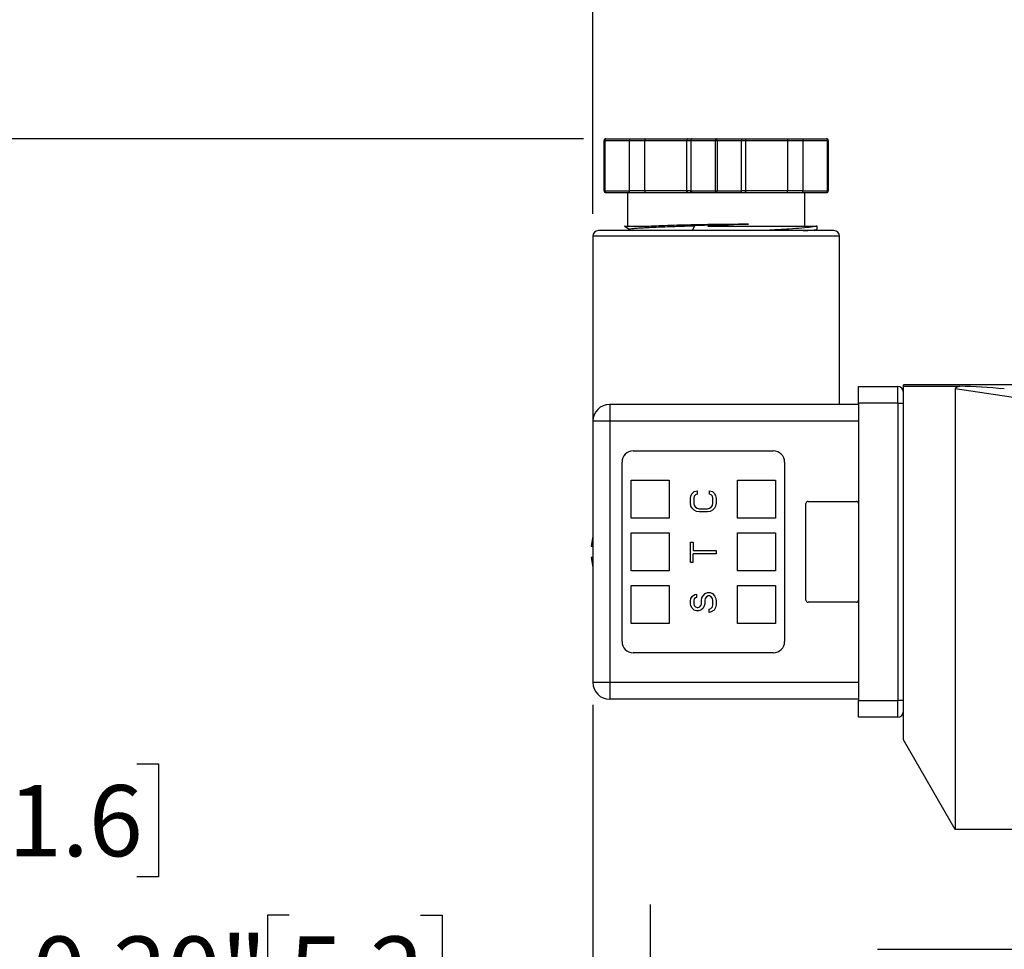
# Model space of a CAD drawing. Units: inches. Extents: x 0.2 to 10.8, y 0.2 to 8.3.
# Drawn here: x 4.2 to 5.9, y 4.9 to 6.6 of the extents above; entities that cross this region are included whole.
import ezdxf

# ---------------------------------------------------------------- set-up
doc = ezdxf.new("R2010")
doc.units = ezdxf.units.IN
doc.header["$MEASUREMENT"] = 0
doc.layers.add('SKETCH', color=7, linetype='Continuous')
doc.styles.add('SLDTEXTSTYLE0', font='TXT', dxfattribs={"width": 0.75})
doc.dimstyles.new('SLDDIMSTYLE0', dxfattribs={"dimtxt": 0.125, "dimasz": 0.11811, "dimexe": 0, "dimexo": 0.0625, "dimgap": 0.03125, "dimtad": 0, "dimtih": 1, "dimtoh": 1, "dimlfac": 2, "dimrnd": 1e-09, "dimzin": 12, "dimdsep": 46, "dimtxsty": 'SLDTEXTSTYLE0', "dimsah": 1, "dimcen": 0.09, "dimadec": 0, "dimazin": 3, "dimtfac": 1, "dimtofl": 0, "dimtmove": 0, "dimatfit": 3, "dimfxl": 0, "dimfrac": 2, "dimtolj": 1, "dimtzin": 12, "dimarcsym": 0})
doc.dimstyles.new('SLDDIMSTYLE2', dxfattribs={"dimtxt": 0.125, "dimasz": 0.11811, "dimexe": 0, "dimexo": 0.0625, "dimgap": 0.03125, "dimtad": 0, "dimtih": 1, "dimtoh": 1, "dimlfac": 2, "dimrnd": 1e-09, "dimzin": 0, "dimdsep": 46, "dimtxsty": 'SLDTEXTSTYLE0', "dimsah": 1, "dimcen": 0.09, "dimadec": 0, "dimazin": 0, "dimtfac": 1, "dimtmove": 0, "dimatfit": 0, "dimfxl": 0, "dimfrac": 2, "dimtolj": 1, "dimtzin": 12, "dimarcsym": 0})

# ---------------------------------------------------------------- blocks, each defined once
blk = doc.blocks.new('_D_2')
at = {"layer": 'SKETCH'}
for p, q in [((5.1572, 6.356), (3.0724, 6.356)), ((3.1905, 6.356), (3.1905, 5.018)), ((3.1701, 4.9926), (3.132, 4.9926)), ((3.132, 4.9926), (3.132, 4.7942)), ((3.5857, 4.9926), (3.6238, 4.9926)), ((3.6238, 4.9926), (3.6238, 4.7942)), ((3.132, 4.7942), (3.1701, 4.7942)), ((3.6238, 4.7942), (3.5857, 4.7942)), ((3.1905, 3.4307), (3.1905, 4.7688)), ((5.2578, 3.4307), (3.0724, 3.4307))]:
    blk.add_line(p, q, dxfattribs=at)
for points in [[(3.1905, 6.356), (3.1708, 6.2379), (3.2102, 6.2379)], [(3.1905, 3.4307), (3.2102, 3.5488), (3.1708, 3.5488)]]:
    blk.add_solid(points, dxfattribs=at)
at = {"layer": 'SKETCH', "char_height": 0.125, "attachment_point": 1, "style": 'SLDTEXTSTYLE0'}
for s, insert in [('5.85"', (2.7191, 4.9553)), ('148.6', (3.1701, 4.9553))]:
    blk.add_mtext(s, dxfattribs=dict(at, insert=insert))
blk = doc.blocks.new('_D_3')
at = {"layer": 'SKETCH'}
for p, q in [((5.1572, 6.356), (3.8598, 6.356)), ((3.9779, 6.356), (3.9779, 5.2837)), ((3.9575, 5.2583), (3.9194, 5.2583)), ((3.9194, 5.2583), (3.9194, 5.0599)), ((4.3731, 5.2583), (4.4112, 5.2583)), ((4.4112, 5.2583), (4.4112, 5.0599)), ((3.9194, 5.0599), (3.9575, 5.0599)), ((4.4112, 5.0599), (4.3731, 5.0599)), ((3.9779, 3.9622), (3.9779, 5.0345)), ((4.8392, 3.9622), (3.8598, 3.9622))]:
    blk.add_line(p, q, dxfattribs=at)
for points in [[(3.9779, 6.356), (3.9582, 6.2379), (3.9976, 6.2379)], [(3.9779, 3.9622), (3.9976, 4.0803), (3.9582, 4.0803)]]:
    blk.add_solid(points, dxfattribs=at)
at = {"layer": 'SKETCH', "char_height": 0.125, "attachment_point": 1, "style": 'SLDTEXTSTYLE0'}
for s, insert in [('4.79"', (3.5065, 5.221)), ('121.6', (3.9575, 5.221))]:
    blk.add_mtext(s, dxfattribs=dict(at, insert=insert))
blk = doc.blocks.new('_D_4')
at = {"layer": 'SKETCH'}
for p, q in [((5.174, 5.3619), (5.174, 4.7753)), ((5.2753, 4.5331), (5.2753, 5.0115)), ((4.6404, 4.9926), (4.6023, 4.9926)), ((4.6023, 4.9926), (4.6023, 4.7942)), ((4.8713, 4.9926), (4.9094, 4.9926)), ((4.9094, 4.9926), (4.9094, 4.7942)), ((5.174, 4.8934), (4.9729, 4.8934)), ((5.2753, 4.8934), (5.4722, 4.8934)), ((4.6023, 4.7942), (4.6404, 4.7942)), ((4.9094, 4.7942), (4.8713, 4.7942))]:
    blk.add_line(p, q, dxfattribs=at)
for points in [[(5.174, 4.8934), (5.0559, 4.9131), (5.0559, 4.8737)], [(5.2753, 4.8934), (5.3935, 4.8737), (5.3935, 4.9131)]]:
    blk.add_solid(points, dxfattribs=at)
at = {"layer": 'SKETCH', "char_height": 0.125, "attachment_point": 1, "style": 'SLDTEXTSTYLE0'}
for s, insert in [('0.20"', (4.1894, 4.9553)), ('5.2', (4.6404, 4.9553))]:
    blk.add_mtext(s, dxfattribs=dict(at, insert=insert))
blk = doc.blocks.new('_D_5')
at = {"layer": 'SKETCH'}
for p, q in [((5.174, 6.2241), (5.174, 6.9763)), ((6.4122, 6.5971), (6.4122, 6.9763)), ((5.8188, 6.9574), (5.7808, 6.9574)), ((5.7808, 6.9574), (5.7808, 6.759)), ((6.1421, 6.9574), (6.1802, 6.9574)), ((6.1802, 6.9574), (6.1802, 6.759)), ((5.174, 6.8582), (5.3425, 6.8582)), ((6.4122, 6.8582), (6.2436, 6.8582)), ((5.7808, 6.759), (5.8188, 6.759)), ((6.1802, 6.759), (6.1421, 6.759))]:
    blk.add_line(p, q, dxfattribs=at)
for points in [[(5.174, 6.8582), (5.2921, 6.8385), (5.2921, 6.8779)], [(6.4122, 6.8582), (6.294, 6.8779), (6.294, 6.8385)]]:
    blk.add_solid(points, dxfattribs=at)
at = {"layer": 'SKETCH', "char_height": 0.125, "attachment_point": 1, "style": 'SLDTEXTSTYLE0'}
for s, insert in [('2.48"', (5.3678, 6.9201)), ('62.9', (5.8188, 6.9201))]:
    blk.add_mtext(s, dxfattribs=dict(at, insert=insert))

msp = doc.modelspace()

# ---------------------------------------------------------------- linework, layer by layer
at = {"color": 7, "linetype": 'Continuous', "lineweight": 25}
for p, q in [((5.1937, 6.2645), (5.1937, 6.3531)), ((5.1937, 6.3531), (5.1951, 6.3531)), ((5.1951, 6.3531), (5.2384, 6.3531)), ((5.1951, 6.3531), (5.1951, 6.2645)), ((5.1966, 6.356), (5.2388, 6.356)), ((5.2384, 6.3531), (5.2653, 6.3531)), ((5.2384, 6.2645), (5.2384, 6.3531)), ((5.2388, 6.356), (5.2657, 6.356)), ((5.2653, 6.3531), (5.3386, 6.3531)), ((5.2653, 6.2645), (5.2653, 6.3531)), ((5.2657, 6.356), (5.3411, 6.356)), ((5.3386, 6.3531), (5.3458, 6.3531)), ((5.3386, 6.3531), (5.3386, 6.2645)), ((5.3411, 6.356), (5.3483, 6.356)), ((5.3458, 6.3531), (5.3458, 6.2645)), ((5.3458, 6.3531), (5.389, 6.3531)), ((5.3483, 6.356), (5.3905, 6.356)), ((5.389, 6.2645), (5.389, 6.3531)), ((5.389, 6.3531), (5.392, 6.3531)), ((5.3905, 6.356), (5.4327, 6.356)), ((5.392, 6.3531), (5.392, 6.2645)), ((5.392, 6.3531), (5.4352, 6.3531)), ((5.4327, 6.356), (5.4399, 6.356)), ((5.4352, 6.2645), (5.4352, 6.3531)), ((5.4352, 6.3531), (5.4424, 6.3531)), ((5.4399, 6.356), (5.5153, 6.356)), ((5.4424, 6.2645), (5.4424, 6.3531)), ((5.4424, 6.3531), (5.5157, 6.3531)), ((5.5153, 6.356), (5.5422, 6.356)), ((5.5157, 6.3531), (5.5157, 6.2645)), ((5.5157, 6.3531), (5.5426, 6.3531)), ((5.5422, 6.356), (5.5844, 6.356)), ((5.5426, 6.3531), (5.5859, 6.3531)), ((5.5426, 6.3531), (5.5426, 6.2645)), ((5.5859, 6.2645), (5.5859, 6.3531)), ((5.5859, 6.3531), (5.5874, 6.3531)), ((5.5874, 6.3531), (5.5874, 6.2645)), ((5.1937, 6.2645), (5.1951, 6.2645)), ((5.1951, 6.2645), (5.2384, 6.2645)), ((5.1966, 6.2615), (5.2388, 6.2615)), ((5.235, 6.2615), (5.235, 6.2023)), ((5.2653, 6.2645), (5.2384, 6.2645)), ((5.2388, 6.2615), (5.2657, 6.2615)), ((5.3386, 6.2645), (5.2653, 6.2645)), ((5.2657, 6.2615), (5.3411, 6.2615)), ((5.3458, 6.2645), (5.3386, 6.2645)), ((5.3411, 6.2615), (5.3483, 6.2615)), ((5.3458, 6.2645), (5.389, 6.2645)), ((5.3483, 6.2615), (5.3905, 6.2615)), ((5.389, 6.2645), (5.392, 6.2645)), ((5.3905, 6.2615), (5.4327, 6.2615)), ((5.392, 6.2645), (5.4352, 6.2645)), ((5.4327, 6.2615), (5.4399, 6.2615)), ((5.4424, 6.2645), (5.4352, 6.2645)), ((5.4399, 6.2615), (5.5153, 6.2615)), ((5.5157, 6.2645), (5.4424, 6.2645)), ((5.5153, 6.2615), (5.5422, 6.2615)), ((5.5426, 6.2645), (5.5157, 6.2645)), ((5.5422, 6.2615), (5.5844, 6.2615)), ((5.5426, 6.2645), (5.5859, 6.2645)), ((5.546, 6.2023), (5.546, 6.2615)), ((5.5859, 6.2645), (5.5874, 6.2645)), ((5.2297, 6.2023), (5.2385, 6.1972)), ((5.2391, 6.1975), (5.2341, 6.1946)), ((5.5635, 6.1946), (5.5676, 6.197)), ((5.5677, 6.1971), (5.5677, 6.2027)), ((5.5972, 6.1946), (5.5972, 6.1946)), ((5.174, 6.1848), (5.174, 5.86)), ((5.607, 5.8895), (5.607, 6.1848)), ((5.6405, 5.8915), (5.6405, 5.921)), ((5.6405, 5.921), (5.7094, 5.921)), ((5.7094, 5.8915), (5.7094, 5.921)), ((6.8672, 5.9239), (5.7192, 5.9239)), ((5.7192, 5.9217), (5.7192, 5.9239)), ((5.7192, 5.9217), (5.8183, 5.9217)), ((5.7192, 5.3008), (5.7192, 5.9217)), ((6.4044, 5.8291), (5.8102, 5.9166)), ((5.8102, 5.9166), (5.8102, 5.1433)), ((5.2035, 5.8895), (5.2035, 5.86)), ((5.6405, 5.8895), (5.2035, 5.8895)), ((5.6405, 5.8915), (5.6405, 5.3698)), ((5.7094, 5.8915), (5.6405, 5.8915)), ((5.7094, 5.8915), (5.7094, 5.3698)), ((5.7094, 5.8915), (5.7192, 5.8915)), ((5.2035, 5.86), (5.174, 5.86)), ((5.174, 5.86), (5.174, 5.4013)), ((5.2035, 5.86), (5.2035, 5.4013)), ((5.6405, 5.86), (5.2035, 5.86)), ((5.2448, 5.8078), (5.4909, 5.8078)), ((5.2251, 5.4732), (5.2251, 5.7881)), ((5.5106, 5.7881), (5.5106, 5.4732)), ((5.2409, 5.6897), (5.2409, 5.7566)), ((5.2409, 5.7566), (5.3078, 5.7566)), ((5.3078, 5.7566), (5.3078, 5.6897)), ((5.4279, 5.6897), (5.4279, 5.7566)), ((5.4279, 5.7566), (5.4948, 5.7566)), ((5.4948, 5.7566), (5.4948, 5.6897)), ((5.3452, 5.7243), (5.3462, 5.729)), ((5.3452, 5.7158), (5.3452, 5.7243)), ((5.3462, 5.729), (5.3481, 5.7328)), ((5.3481, 5.7328), (5.352, 5.7366)), ((5.352, 5.7281), (5.351, 5.7243)), ((5.351, 5.7243), (5.351, 5.7158)), ((5.352, 5.7366), (5.3568, 5.7375)), ((5.3539, 5.7309), (5.352, 5.7281)), ((5.3568, 5.7318), (5.3539, 5.7309)), ((5.3568, 5.7375), (5.3568, 5.7318)), ((5.3789, 5.7318), (5.3789, 5.7375)), ((5.3789, 5.7375), (5.3838, 5.7366)), ((5.3818, 5.7309), (5.3789, 5.7318)), ((5.3838, 5.7281), (5.3818, 5.7309)), ((5.3838, 5.7366), (5.3876, 5.7328)), ((5.3847, 5.7243), (5.3838, 5.7281)), ((5.3847, 5.7158), (5.3847, 5.7243)), ((5.3876, 5.7328), (5.3895, 5.729)), ((5.3895, 5.729), (5.3905, 5.7243)), ((5.3905, 5.7243), (5.3905, 5.7158)), ((5.3462, 5.7111), (5.3452, 5.7158)), ((5.3481, 5.7073), (5.3462, 5.7111)), ((5.352, 5.7036), (5.3481, 5.7073)), ((5.351, 5.7158), (5.352, 5.712)), ((5.352, 5.712), (5.3539, 5.7092)), ((5.3539, 5.7092), (5.3568, 5.7073)), ((5.3568, 5.7073), (5.3606, 5.7064)), ((5.3606, 5.7064), (5.3751, 5.7064)), ((5.3751, 5.7064), (5.3789, 5.7073)), ((5.3789, 5.7073), (5.3818, 5.7092)), ((5.3818, 5.7092), (5.3838, 5.712)), ((5.3838, 5.712), (5.3847, 5.7158)), ((5.3876, 5.7073), (5.3838, 5.7036)), ((5.3895, 5.7111), (5.3876, 5.7073)), ((5.3905, 5.7158), (5.3895, 5.7111)), ((5.548, 5.546), (5.548, 5.7153)), ((5.5519, 5.7192), (5.6366, 5.7192)), ((5.3078, 5.6897), (5.2409, 5.6897)), ((5.3558, 5.7017), (5.352, 5.7036)), ((5.3606, 5.7007), (5.3558, 5.7017)), ((5.3751, 5.7007), (5.3606, 5.7007)), ((5.3799, 5.7017), (5.3751, 5.7007)), ((5.3838, 5.7036), (5.3799, 5.7017)), ((5.4948, 5.6897), (5.4279, 5.6897)), ((5.174, 5.6577), (5.1709, 5.6405)), ((5.2409, 5.5972), (5.2409, 5.6641)), ((5.2409, 5.6641), (5.3078, 5.6641)), ((5.3078, 5.6641), (5.3078, 5.5972)), ((5.4279, 5.5972), (5.4279, 5.6641)), ((5.4279, 5.6641), (5.4948, 5.6641)), ((5.4948, 5.6641), (5.4948, 5.5972)), ((5.3452, 5.6121), (5.3452, 5.6479)), ((5.3452, 5.6479), (5.35, 5.6479)), ((5.35, 5.6479), (5.35, 5.6328)), ((5.1709, 5.6208), (5.174, 5.6036)), ((5.35, 5.6328), (5.3905, 5.6328)), ((5.35, 5.6121), (5.35, 5.6271)), ((5.3905, 5.6271), (5.35, 5.6271)), ((5.3905, 5.6328), (5.3905, 5.6271)), ((5.35, 5.6121), (5.3452, 5.6121)), ((5.3078, 5.5972), (5.2409, 5.5972)), ((5.4948, 5.5972), (5.4279, 5.5972)), ((5.2409, 5.5046), (5.2409, 5.5716)), ((5.2409, 5.5716), (5.3078, 5.5716)), ((5.3078, 5.5716), (5.3078, 5.5046)), ((5.4279, 5.5046), (5.4279, 5.5716)), ((5.4279, 5.5716), (5.4948, 5.5716)), ((5.4948, 5.5716), (5.4948, 5.5046)), ((5.3462, 5.5489), (5.3491, 5.5526)), ((5.3491, 5.5526), (5.3529, 5.5555)), ((5.3529, 5.5555), (5.3558, 5.5564)), ((5.3558, 5.5507), (5.3539, 5.5498)), ((5.3558, 5.5564), (5.3558, 5.5507)), ((5.3655, 5.5498), (5.3674, 5.5536)), ((5.3674, 5.5536), (5.3712, 5.5573)), ((5.3712, 5.5573), (5.3751, 5.5592)), ((5.3732, 5.5517), (5.3712, 5.5489)), ((5.3761, 5.5536), (5.3732, 5.5517)), ((5.3751, 5.5592), (5.3799, 5.5592)), ((5.3789, 5.5536), (5.3761, 5.5536)), ((5.3818, 5.5517), (5.3789, 5.5536)), ((5.3799, 5.5592), (5.3838, 5.5573)), ((5.3838, 5.5489), (5.3818, 5.5517)), ((5.3838, 5.5573), (5.3876, 5.5536)), ((5.3876, 5.5536), (5.3895, 5.5498)), ((5.3452, 5.5441), (5.3462, 5.5489)), ((5.3452, 5.5394), (5.3452, 5.5441)), ((5.3462, 5.5357), (5.3452, 5.5394)), ((5.3481, 5.5319), (5.3462, 5.5357)), ((5.352, 5.5479), (5.351, 5.5451)), ((5.351, 5.5451), (5.351, 5.5394)), ((5.351, 5.5394), (5.352, 5.5366)), ((5.3539, 5.5498), (5.352, 5.5479)), ((5.352, 5.5366), (5.3539, 5.5338)), ((5.3539, 5.5338), (5.3568, 5.5328)), ((5.3587, 5.5328), (5.3616, 5.5338)), ((5.3616, 5.5338), (5.3635, 5.5366)), ((5.3635, 5.5366), (5.3645, 5.5394)), ((5.3645, 5.5451), (5.3655, 5.5498)), ((5.3645, 5.5394), (5.3645, 5.5451)), ((5.3693, 5.5357), (5.3674, 5.5319)), ((5.3703, 5.5394), (5.3693, 5.5357)), ((5.3712, 5.5489), (5.3703, 5.5451)), ((5.3703, 5.5451), (5.3703, 5.5394)), ((5.3809, 5.5309), (5.3838, 5.5338)), ((5.3847, 5.5451), (5.3838, 5.5489)), ((5.3838, 5.5338), (5.3847, 5.5375)), ((5.3847, 5.5375), (5.3847, 5.5451)), ((5.3895, 5.5498), (5.3905, 5.5451)), ((5.3905, 5.5375), (5.3895, 5.5328)), ((5.3905, 5.5451), (5.3905, 5.5375)), ((5.6366, 5.5421), (5.5519, 5.5421)), ((5.352, 5.5281), (5.3481, 5.5319)), ((5.3558, 5.5272), (5.352, 5.5281)), ((5.3597, 5.5272), (5.3558, 5.5272)), ((5.3568, 5.5328), (5.3587, 5.5328)), ((5.3635, 5.5281), (5.3597, 5.5272)), ((5.3674, 5.5319), (5.3635, 5.5281)), ((5.378, 5.53), (5.3809, 5.5309)), ((5.378, 5.5243), (5.378, 5.53)), ((5.3818, 5.5253), (5.378, 5.5243)), ((5.3867, 5.5281), (5.3818, 5.5253)), ((5.3895, 5.5328), (5.3867, 5.5281)), ((5.3078, 5.5046), (5.2409, 5.5046)), ((5.4948, 5.5046), (5.4279, 5.5046)), ((5.4909, 5.4535), (5.2448, 5.4535)), ((5.2035, 5.4013), (5.174, 5.4013)), ((5.6405, 5.4013), (5.2035, 5.4013)), ((5.2035, 5.4013), (5.2035, 5.3718)), ((5.6405, 5.3718), (5.2035, 5.3718)), ((5.6405, 5.3403), (5.6405, 5.3698)), ((5.6405, 5.3698), (5.7094, 5.3698)), ((5.7094, 5.3403), (5.7094, 5.3698)), ((5.7192, 5.3698), (5.7094, 5.3698)), ((5.7094, 5.3403), (5.6405, 5.3403)), ((5.8102, 5.1433), (5.7192, 5.3008)), ((6.4044, 5.1433), (5.8102, 5.1433)), ((5.674, 4.9327), (5.7379, 4.9327)), ((5.7379, 4.9327), (5.8659, 4.9327)), ((5.8659, 4.9327), (5.9299, 4.9327))]:
    msp.add_line(p, q, dxfattribs=at)
at = {"color": 8, "linetype": 'Continuous', "lineweight": 25}
msp.add_line((5.607, 6.1848), (5.174, 6.1848), dxfattribs=at)
at = {"color": 7, "linetype": 'Continuous', "lineweight": 25, "flags": 128}
for points in [[(5.349, 6.1946), (5.3496, 6.196), (5.3528, 6.2034)], [(5.3528, 6.2034), (5.3523, 6.2045), (5.3518, 6.2056)]]:
    msp.add_lwpolyline(points, dxfattribs=at)
at = {"color": 7, "linetype": 'Continuous', "lineweight": 25}
for centre, radius, start, end in [((5.1838, 6.1848), 0.00984, 90, 180), ((5.5972, 6.1848), 0.00984, 0, 90), ((5.7094, 5.9111), 0.00984, 0, 90), ((5.2035, 5.86), 0.0295, 90, 180), ((5.2448, 5.7881), 0.0197, 90, 180), ((5.4909, 5.7881), 0.0197, 0, 90), ((5.5519, 5.7153), 0.00394, 90, 180), ((5.6366, 5.7153), 0.00394, 0, 90), ((5.5519, 5.546), 0.00394, 180, 270), ((5.6366, 5.546), 0.00394, 270, 0), ((5.2448, 5.4732), 0.0197, 180, 270), ((5.4909, 5.4732), 0.0197, 270, 0), ((5.2035, 5.4013), 0.0295, 180, 270), ((5.7094, 5.3501), 0.00984, 270, 0)]:
    msp.add_arc(centre, radius, start, end, dxfattribs=at)
for centre, major_axis, ratio, start_param, end_param in [((5.9706, 5.8933), (-0.1604, 0.0236), 0.121384, 5.980829, 6.301045), ((5.8964, 5.9043), (0.2067, -0.0151), 0.060917, 1.575254, 1.962642)]:
    msp.add_ellipse(centre, major_axis=major_axis, ratio=ratio, start_param=start_param, end_param=end_param, dxfattribs=at)
for points, knots in [([(5.1966, 6.356), (5.1958, 6.356), (5.1951, 6.3557), (5.194, 6.3546), (5.1937, 6.3538), (5.1937, 6.3531)], [0, 0, 0, 0, 0.5, 0.5, 1, 1, 1, 1]), ([(5.1951, 6.3531), (5.1951, 6.3538), (5.1953, 6.3546), (5.1958, 6.3557), (5.1962, 6.356), (5.1966, 6.356)], [0, 0, 0, 0, 0.5, 0.5, 1, 1, 1, 1]), ([(5.2388, 6.356), (5.2388, 6.356), (5.2387, 6.356), (5.2386, 6.3558), (5.2386, 6.3555), (5.2385, 6.3551), (5.2384, 6.3543), (5.2384, 6.3535), (5.2384, 6.3531)], [0, 0, 0, 0, 0.15653, 0.292045, 0.406571, 0.500172, 0.760064, 1, 1, 1, 1]), ([(5.2657, 6.356), (5.2657, 6.356), (5.2656, 6.356), (5.2655, 6.3558), (5.2654, 6.3555), (5.2654, 6.3551), (5.2653, 6.3543), (5.2653, 6.3535), (5.2653, 6.3531)], [0, 0, 0, 0, 0.15653, 0.292045, 0.406571, 0.500172, 0.760064, 1, 1, 1, 1]), ([(5.3411, 6.356), (5.3409, 6.356), (5.3405, 6.356), (5.34, 6.3558), (5.3397, 6.3555), (5.3392, 6.3551), (5.3387, 6.3543), (5.3386, 6.3535), (5.3386, 6.3531)], [0, 0, 0, 0, 0.15653, 0.292045, 0.406571, 0.500172, 0.760064, 1, 1, 1, 1]), ([(5.3483, 6.356), (5.3481, 6.356), (5.3477, 6.356), (5.3473, 6.3558), (5.3469, 6.3555), (5.3464, 6.3551), (5.3459, 6.3543), (5.3458, 6.3535), (5.3458, 6.3531)], [0, 0, 0, 0, 0.15653, 0.292045, 0.406571, 0.500172, 0.760064, 1, 1, 1, 1]), ([(5.3905, 6.356), (5.3901, 6.356), (5.3897, 6.3557), (5.3892, 6.3546), (5.389, 6.3538), (5.389, 6.3531)], [0, 0, 0, 0, 0.5, 0.5, 1, 1, 1, 1]), ([(5.392, 6.3531), (5.392, 6.3538), (5.3918, 6.3546), (5.3913, 6.3557), (5.3909, 6.356), (5.3905, 6.356)], [0, 0, 0, 0, 0.5, 0.5, 1, 1, 1, 1]), ([(5.4327, 6.356), (5.4329, 6.356), (5.4333, 6.356), (5.4338, 6.3558), (5.4341, 6.3555), (5.4346, 6.3551), (5.4351, 6.3543), (5.4352, 6.3535), (5.4352, 6.3531)], [0, 0, 0, 0, 0.15653, 0.292045, 0.406571, 0.500172, 0.760064, 1, 1, 1, 1]), ([(5.4399, 6.356), (5.4401, 6.356), (5.4405, 6.356), (5.441, 6.3558), (5.4414, 6.3555), (5.4418, 6.3551), (5.4423, 6.3543), (5.4424, 6.3535), (5.4424, 6.3531)], [0, 0, 0, 0, 0.15653, 0.292045, 0.406571, 0.500172, 0.760064, 1, 1, 1, 1]), ([(5.5153, 6.356), (5.5154, 6.356), (5.5154, 6.356), (5.5155, 6.3558), (5.5156, 6.3555), (5.5156, 6.3551), (5.5157, 6.3543), (5.5157, 6.3535), (5.5157, 6.3531)], [0, 0, 0, 0, 0.15653, 0.292045, 0.406571, 0.500172, 0.760064, 1, 1, 1, 1]), ([(5.5422, 6.356), (5.5422, 6.356), (5.5423, 6.356), (5.5424, 6.3558), (5.5425, 6.3555), (5.5425, 6.3551), (5.5426, 6.3543), (5.5426, 6.3535), (5.5426, 6.3531)], [0, 0, 0, 0, 0.15653, 0.292045, 0.406571, 0.500172, 0.760064, 1, 1, 1, 1]), ([(5.5844, 6.356), (5.5848, 6.356), (5.5852, 6.3557), (5.5857, 6.3546), (5.5859, 6.3538), (5.5859, 6.3531)], [0, 0, 0, 0, 0.5, 0.5, 1, 1, 1, 1]), ([(5.5874, 6.3531), (5.5874, 6.3538), (5.587, 6.3546), (5.5859, 6.3557), (5.5852, 6.356), (5.5844, 6.356)], [0, 0, 0, 0, 0.5, 0.5, 1, 1, 1, 1]), ([(5.1937, 6.2645), (5.1937, 6.2637), (5.194, 6.263), (5.1951, 6.2619), (5.1958, 6.2615), (5.1966, 6.2615)], [0, 0, 0, 0, 0.5, 0.5, 1, 1, 1, 1]), ([(5.1966, 6.2615), (5.1962, 6.2615), (5.1958, 6.2619), (5.1953, 6.263), (5.1951, 6.2637), (5.1951, 6.2645)], [0, 0, 0, 0, 0.5, 0.5, 1, 1, 1, 1]), ([(5.2388, 6.2615), (5.2388, 6.2616), (5.2387, 6.2616), (5.2386, 6.2618), (5.2386, 6.2621), (5.2385, 6.2625), (5.2384, 6.2633), (5.2384, 6.2641), (5.2384, 6.2645)], [0, 0, 0, 0, 0.15653, 0.292045, 0.406571, 0.500172, 0.760078, 1, 1, 1, 1]), ([(5.2653, 6.2645), (5.2653, 6.2643), (5.2653, 6.2639), (5.2653, 6.2633), (5.2653, 6.2628), (5.2654, 6.2623), (5.2655, 6.2617), (5.2656, 6.2616), (5.2657, 6.2615)], [0, 0, 0, 0, 0.118344, 0.241056, 0.368839, 0.502318, 0.709613, 1, 1, 1, 1]), ([(5.3411, 6.2615), (5.3409, 6.2616), (5.3405, 6.2616), (5.34, 6.2618), (5.3397, 6.2621), (5.3392, 6.2625), (5.3387, 6.2633), (5.3386, 6.2641), (5.3386, 6.2645)], [0, 0, 0, 0, 0.15653, 0.292045, 0.406571, 0.500172, 0.760078, 1, 1, 1, 1]), ([(5.3483, 6.2615), (5.3481, 6.2616), (5.3477, 6.2616), (5.3472, 6.2618), (5.3469, 6.2621), (5.3464, 6.2625), (5.3459, 6.2633), (5.3458, 6.2641), (5.3458, 6.2645)], [0, 0, 0, 0, 0.15653, 0.292045, 0.406571, 0.500172, 0.760078, 1, 1, 1, 1]), ([(5.389, 6.2645), (5.389, 6.2637), (5.3892, 6.263), (5.3897, 6.2619), (5.3901, 6.2615), (5.3905, 6.2615)], [0, 0, 0, 0, 0.5, 0.5, 1, 1, 1, 1]), ([(5.3905, 6.2615), (5.3909, 6.2615), (5.3913, 6.2619), (5.3918, 6.263), (5.392, 6.2637), (5.392, 6.2645)], [0, 0, 0, 0, 0.5, 0.5, 1, 1, 1, 1]), ([(5.4327, 6.2615), (5.4329, 6.2616), (5.4333, 6.2616), (5.4338, 6.2618), (5.4341, 6.2621), (5.4346, 6.2625), (5.4351, 6.2633), (5.4352, 6.2641), (5.4352, 6.2645)], [0, 0, 0, 0, 0.15653, 0.292045, 0.406571, 0.500172, 0.760078, 1, 1, 1, 1]), ([(5.4424, 6.2645), (5.4424, 6.2643), (5.4424, 6.2639), (5.4423, 6.2633), (5.442, 6.2628), (5.4416, 6.2623), (5.4409, 6.2617), (5.4403, 6.2616), (5.4399, 6.2615)], [0, 0, 0, 0, 0.118344, 0.241056, 0.368839, 0.502318, 0.709613, 1, 1, 1, 1]), ([(5.5153, 6.2615), (5.5154, 6.2616), (5.5154, 6.2616), (5.5155, 6.2618), (5.5156, 6.2621), (5.5156, 6.2625), (5.5157, 6.2633), (5.5157, 6.2641), (5.5157, 6.2645)], [0, 0, 0, 0, 0.15653, 0.292045, 0.406571, 0.500172, 0.760078, 1, 1, 1, 1]), ([(5.5422, 6.2615), (5.5422, 6.2616), (5.5423, 6.2616), (5.5424, 6.2618), (5.5424, 6.2621), (5.5425, 6.2625), (5.5426, 6.2633), (5.5426, 6.2641), (5.5426, 6.2645)], [0, 0, 0, 0, 0.15653, 0.292045, 0.406571, 0.500172, 0.760078, 1, 1, 1, 1]), ([(5.5859, 6.2645), (5.5859, 6.2637), (5.5857, 6.263), (5.5852, 6.2619), (5.5848, 6.2615), (5.5844, 6.2615)], [0, 0, 0, 0, 0.5, 0.5, 1, 1, 1, 1]), ([(5.5844, 6.2615), (5.5852, 6.2615), (5.5859, 6.2619), (5.587, 6.263), (5.5874, 6.2637), (5.5874, 6.2645)], [0, 0, 0, 0, 0.5, 0.5, 1, 1, 1, 1]), ([(5.5972, 6.1946), (5.5972, 6.1946), (5.5971, 6.1946), (5.5967, 6.1946), (5.5961, 6.1946), (5.5954, 6.1946), (5.5945, 6.1946), (5.5934, 6.1946), (5.5922, 6.1946), (5.5908, 6.1946), (5.5893, 6.1946), (5.5877, 6.1946), (5.586, 6.1946), (5.5842, 6.1946), (5.5823, 6.1946), (5.5803, 6.1946), (5.5783, 6.1946), (5.5762, 6.1946), (5.574, 6.1946), (5.5718, 6.1946), (5.5696, 6.1946), (5.5673, 6.1946), (5.5651, 6.1946), (5.5628, 6.1946), (5.5605, 6.1946), (5.5582, 6.1946), (5.5559, 6.1946), (5.5536, 6.1946), (5.5514, 6.1946), (5.5492, 6.1946), (5.547, 6.1946), (5.5448, 6.1946), (5.5427, 6.1946), (5.5406, 6.1946), (5.5386, 6.1946), (5.5366, 6.1946), (5.5347, 6.1946), (5.5329, 6.1946), (5.5311, 6.1946), (5.5294, 6.1946), (5.5277, 6.1946), (5.5262, 6.1946), (5.5247, 6.1946), (5.5232, 6.1946), (5.5219, 6.1946), (5.5206, 6.1946), (5.5194, 6.1946), (5.5184, 6.1946), (5.5173, 6.1946), (5.5164, 6.1946), (5.5156, 6.1946), (5.5149, 6.1946), (5.5142, 6.1946), (5.5136, 6.1946), (5.51, 6.1946), (5.4992, 6.1946), (5.4764, 6.1946), (5.4388, 6.1946), (5.4018, 6.1946), (5.3726, 6.1946), (5.3557, 6.1946), (5.3391, 6.1946), (5.3178, 6.1946), (5.2978, 6.1946), (5.2815, 6.1946), (5.2728, 6.1946), (5.2681, 6.1946), (5.2651, 6.1946), (5.2635, 6.1946), (5.2615, 6.1946), (5.2592, 6.1946), (5.2565, 6.1946), (5.2536, 6.1946), (5.2503, 6.1946), (5.2468, 6.1946), (5.2431, 6.1946), (5.2391, 6.1946), (5.2349, 6.1946), (5.2306, 6.1946), (5.2262, 6.1946), (5.2217, 6.1946), (5.2171, 6.1946), (5.2126, 6.1946), (5.2082, 6.1946), (5.2039, 6.1946), (5.1999, 6.1946), (5.1961, 6.1946), (5.1926, 6.1946), (5.1896, 6.1946), (5.1872, 6.1946), (5.1853, 6.1946), (5.184, 6.1946), (5.1839, 6.1946), (5.1838, 6.1946)], [0, 0, 0, 0, 0.010281, 0.020382, 0.030302, 0.040042, 0.049602, 0.05898, 0.068179, 0.077196, 0.086033, 0.09469, 0.103166, 0.111462, 0.119577, 0.127512, 0.135266, 0.142839, 0.150232, 0.157445, 0.164477, 0.171328, 0.177999, 0.18449, 0.190799, 0.196929, 0.202878, 0.208646, 0.214234, 0.219641, 0.224868, 0.229914, 0.23478, 0.239465, 0.243969, 0.248293, 0.252437, 0.2564, 0.260182, 0.263784, 0.267206, 0.270446, 0.273507, 0.276386, 0.279086, 0.281604, 0.283943, 0.2861, 0.288077, 0.289874, 0.29149, 0.292925, 0.29418, 0.295255, 0.296149, 0.315331, 0.355714, 0.417252, 0.499877, 0.526222, 0.552568, 0.578948, 0.604555, 0.655625, 0.679791, 0.691991, 0.703885, 0.706354, 0.709536, 0.713432, 0.718042, 0.723366, 0.729403, 0.736154, 0.743619, 0.751797, 0.760689, 0.770294, 0.780613, 0.791646, 0.803392, 0.815852, 0.829025, 0.842912, 0.857513, 0.872826, 0.888854, 0.905595, 0.923049, 0.941217, 0.960098, 0.979692, 1, 1, 1, 1]), ([(5.2298, 6.2025), (5.2297, 6.2025), (5.2291, 6.2025), (5.2327, 6.2025), (5.2405, 6.2025), (5.2524, 6.2025), (5.2633, 6.2025), (5.2687, 6.2025)], [0, 0, 0, 0, 0.067188, 0.304977, 0.539373, 0.771031, 1, 1, 1, 1]), ([(5.2392, 6.1974), (5.2391, 6.1975), (5.2391, 6.1977), (5.2411, 6.198), (5.2438, 6.1984), (5.2462, 6.1987), (5.2496, 6.199), (5.253, 6.1992), (5.2554, 6.1994), (5.2563, 6.1995), (5.2579, 6.1996), (5.2607, 6.1997), (5.2652, 6.2), (5.2701, 6.2003), (5.2755, 6.2005), (5.284, 6.2009), (5.2965, 6.2014), (5.3106, 6.202), (5.3219, 6.2023), (5.3293, 6.2026), (5.3358, 6.2028), (5.3423, 6.203), (5.3478, 6.2032), (5.3515, 6.2033), (5.3526, 6.2034), (5.3528, 6.2034)], [0, 0, 0, 0, 0.017024, 0.126367, 0.161254, 0.203439, 0.260216, 0.315252, 0.33631, 0.343897, 0.344863, 0.388404, 0.432023, 0.475726, 0.519513, 0.56338, 0.672519, 0.781665, 0.830198, 0.872659, 0.909057, 0.939389, 0.98184, 0.997738, 1, 1, 1, 1]), ([(5.2687, 6.2025), (5.2791, 6.203), (5.2917, 6.2035), (5.3199, 6.2045), (5.3355, 6.205), (5.3518, 6.2055)], [0, 0, 0, 0, 0.5, 0.5, 1, 1, 1, 1]), ([(5.3518, 6.2055), (5.3675, 6.2057), (5.3838, 6.2058), (5.4161, 6.206), (5.4321, 6.2062), (5.4472, 6.2063)], [0, 0, 0, 0, 0.5, 0.5, 1, 1, 1, 1]), ([(5.3758, 6.2025), (5.3954, 6.2025), (5.416, 6.2025), (5.4564, 6.2025), (5.4762, 6.2025), (5.5116, 6.2025), (5.5274, 6.2025), (5.5522, 6.2025), (5.5612, 6.2025), (5.5661, 6.2025)], [0, 0, 0, 0, 0.25, 0.25, 0.5, 0.5, 0.75, 0.75, 1, 1, 1, 1]), ([(5.5661, 6.2025), (5.5636, 6.2019), (5.5588, 6.2008), (5.542, 6.199), (5.5189, 6.1973), (5.4946, 6.1958), (5.4771, 6.1949), (5.4707, 6.1946)], [0, 0, 0, 0, 0.218913, 0.437826, 0.656739, 0.875652, 1, 1, 1, 1]), ([(5.5431, 6.1946), (5.547, 6.1948), (5.5567, 6.1953), (5.5656, 6.1962), (5.567, 6.1968), (5.5677, 6.1971)], [0, 0, 0, 0, 0.252644, 0.626322, 1, 1, 1, 1]), ([(5.1709, 5.6405), (5.1711, 5.6405), (5.1714, 5.6405), (5.1721, 5.6405), (5.1729, 5.6405), (5.1739, 5.6405), (5.1747, 5.6405), (5.1751, 5.6405)], [0, 0, 0, 0, 0.205, 0.407497, 0.607495, 0.804995, 1, 1, 1, 1]), ([(5.1751, 5.6208), (5.1747, 5.6208), (5.1739, 5.6208), (5.1729, 5.6208), (5.1721, 5.6208), (5.1714, 5.6208), (5.1711, 5.6208), (5.1709, 5.6208)], [0, 0, 0, 0, 0.195005, 0.392505, 0.592503, 0.795, 1, 1, 1, 1])]:
    msp.add_open_spline(points, degree=3, knots=knots, dxfattribs=at)
for points in [[(5.4472, 6.2063), (5.4319, 6.2058), (5.3998, 6.2048), (5.3679, 6.2039), (5.3528, 6.2034)], [(5.4472, 6.2063), (5.4246, 6.205), (5.3999, 6.2038), (5.3758, 6.2025)], [(5.5677, 6.2025), (5.5677, 6.2025), (5.5671, 6.2025), (5.5661, 6.2025)]]:
    msp.add_open_spline(points, degree=3, dxfattribs=at)

# ---------------------------------------------------------------- dimensions: what is measured, and where the dimension line sits
at = {"layer": 'SKETCH'}
for base, p1, p2, dimstyle, picture, middle in [((6.4122, 6.8582), (5.174, 6.1848), (6.4122, 6.5578), 'SLDDIMSTYLE0', '_D_5', (5.7931, 6.8582)), ((5.2753, 4.8934), (5.174, 5.4013), (5.2753, 4.4937), 'SLDDIMSTYLE2', '_D_4', (4.5685, 4.8934))]:
    dim = msp.add_linear_dim(base=base, p1=p1, p2=p2, dimstyle=dimstyle, dxfattribs=at)
    dim.commit()
    dim.dimension.update_dxf_attribs({"geometry": picture, "text_midpoint": middle, "dimtype": 160})
for base, p1, picture, middle in [((3.1905, 6.356), (5.2971, 3.4307), '_D_2', (3.1905, 4.8934)), ((3.9779, 6.356), (4.8786, 3.9622), '_D_3', (3.9779, 5.1591))]:
    dim = msp.add_linear_dim(base=base, p1=p1, p2=(5.1966, 6.356), angle=90, dimstyle='SLDDIMSTYLE0', dxfattribs=at)
    dim.commit()
    dim.dimension.update_dxf_attribs({"geometry": picture, "text_midpoint": middle, "dimtype": 160})

doc.saveas('drawing.dxf')
